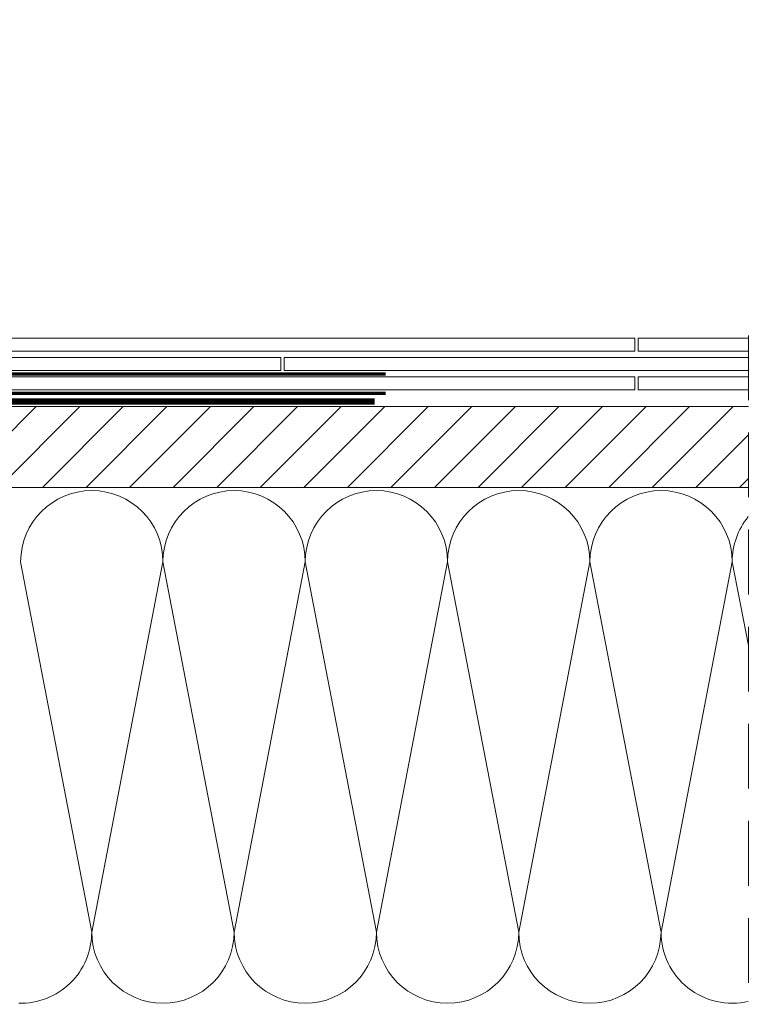
# Model space of a CAD drawing. Units: millimetres. Extents: x 181451 to 185048, y -4913 to -2842.
# Drawn here: x 182406 to 182632, y -3308 to -3004 of the extents above; entities that cross this region are included whole.
import ezdxf

# ---------------------------------------------------------------- set-up
doc = ezdxf.new("R2010")
doc.units = ezdxf.units.MM
doc.linetypes.add('HIDDEN', pattern=[0.375, 0.25, -0.125])
for name, color, linetype, lineweight in [('CONSTRUCTION', 40, 'Continuous', 20), ('FAKRO ALL', 1, 'Continuous', 20), ('FAKRO FLASHING', 160, 'Continuous', 20)]:
    doc.layers.add(name, color=color, linetype=linetype, lineweight=lineweight)

msp = doc.modelspace()

# ---------------------------------------------------------------- hatches: boundary and pattern name
at = {"layer": 'CONSTRUCTION'}
h = msp.add_hatch(dxfattribs=at)
h.set_pattern_fill('ANSI31', color=256, scale=3)
h.set_pattern_definition([(45, (-1135.138, -1075.03), (-6.7351921, 6.7351921), [])])
h.paths.add_polyline_path([(182325.99, -3123.46), (182631.6, -3123.46), (182631.6, -3148.46), (182325.99, -3148.46)])

# ---------------------------------------------------------------- linework, layer by layer
at = {"layer": 'CONSTRUCTION', "linetype": 'HIDDEN', "ltscale": 80}
msp.add_line((182631.6, -3101.49), (182631.6, -3378.29), dxfattribs=at)
at = {"layer": 'CONSTRUCTION'}
for p, q in [((182325.99, -3123.46), (182631.6, -3123.46)), ((182325.99, -3148.46), (182631.6, -3148.46)), ((182406.57, -3171.41), (182428.58, -3285.81)), ((182428.58, -3285.81), (182450.58, -3171.41)), ((182450.58, -3171.41), (182472.58, -3285.81)), ((182472.58, -3285.81), (182494.59, -3171.41)), ((182494.59, -3171.41), (182516.59, -3285.81)), ((182516.59, -3285.81), (182538.6, -3171.41)), ((182538.6, -3171.41), (182560.6, -3285.81)), ((182560.6, -3285.81), (182582.6, -3171.41)), ((182582.6, -3171.41), (182604.61, -3285.81)), ((182604.61, -3285.81), (182626.61, -3171.41)), ((182626.61, -3171.41), (182631.6, -3197.33))]:
    msp.add_line(p, q, dxfattribs=at)
for points in [[(182380.55, -3106.32), (182596.51, -3106.32), (182596.51, -3102.32), (182380.55, -3102.32)], [(182380.51, -3112.32), (182487.01, -3112.31), (182487.01, -3108.31), (182380.51, -3108.32)], [(182380.55, -3118.32), (182596.51, -3118.32), (182596.51, -3114.32), (182380.55, -3114.32)]]:
    msp.add_lwpolyline(points, close=True, dxfattribs=at)
for points in [[(182631.6, -3106.32), (182597.51, -3106.32), (182597.51, -3102.32), (182631.6, -3102.32)], [(182631.6, -3108.31), (182488.04, -3108.31), (182488.04, -3112.31), (182631.6, -3112.31)], [(182631.6, -3114.32), (182597.51, -3114.32), (182597.51, -3118.32), (182631.6, -3118.32)]]:
    msp.add_lwpolyline(points, dxfattribs=at)
for centre, start, end in [((182428.58, -3171.41), 0, 180), ((182472.58, -3171.41), 0, 180), ((182516.59, -3171.41), 0, 180), ((182560.6, -3171.41), 0, 180), ((182604.61, -3171.41), 0, 180), ((182648.61, -3171.41), 140.6597, 180), ((182406.57, -3285.81), 268.4902, 0), ((182450.58, -3285.81), 180, 0), ((182494.59, -3285.81), 180, 0), ((182538.6, -3285.81), 180, 0), ((182582.6, -3285.81), 180, 0), ((182626.61, -3285.81), 180, 283.0973)]:
    msp.add_arc(centre, 22, start, end, dxfattribs=at)
at = {"layer": 'FAKRO ALL', "linetype": 'HIDDEN', "ltscale": 35, "const_width": 2}
msp.add_lwpolyline([(182357, -3004.93), (182357, -3119.89, 0.414214), (182359, -3121.89), (182516.01, -3121.89)], format="xyb", dxfattribs=at)
at = {"layer": 'FAKRO FLASHING', "const_width": 1}
for points in [[(182519.44, -3119.35), (182381.3, -3119.35), (182381.3, -3119.35, -0.386271), (182379.46, -3117.68), (182379.45, -3037.22)], [(182519.44, -3113.41), (182381.3, -3113.41), (182381.3, -3113.41, -0.386271), (182379.46, -3111.74), (182379.45, -3071.97)]]:
    msp.add_lwpolyline(points, format="xyb", dxfattribs=at)

doc.saveas('drawing.dxf')
